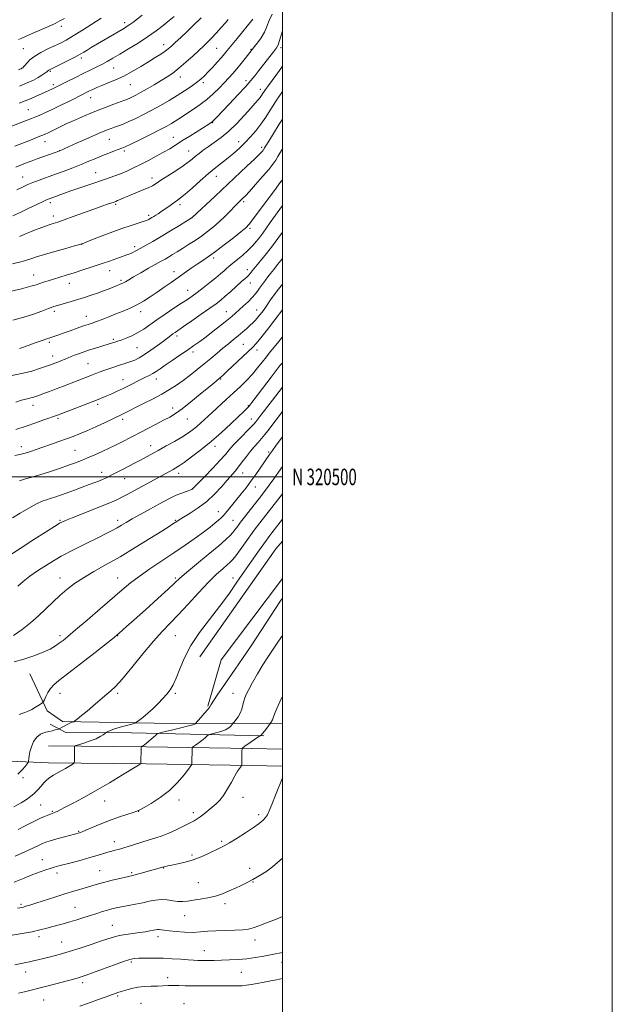
# Model space of a CAD drawing. Extents: x 2157300 to 2160200, y 319800 to 322700.
# Drawn here: x 2159841 to 2160200, y 320180 to 320777 of the extents above; entities that cross this region are included whole.
import ezdxf
from ezdxf.enums import TextEntityAlignment as Align

# ---------------------------------------------------------------- set-up
doc = ezdxf.new("R2010")
doc.units = 0
doc.header["$MEASUREMENT"] = 0
for name, color, linetype, lineweight in [('32000', 7, 'Continuous', 0), ('32001', 7, 'Continuous', 0), ('DTM HARD BREAKLINE', 7, 'Continuous', 0), ('DTM SPOT ELEVATION', 2, 'Continuous', 13), ('INDEX CONTOUR', 41, 'Continuous', 13), ('INTERMEDIATE CONTOUR', 44, 'Continuous', 0)]:
    doc.layers.add(name, color=color, linetype=linetype, lineweight=lineweight)
doc.styles.add('Style-WORKING', font='WORKING.shx')

msp = doc.modelspace()

# ---------------------------------------------------------------- linework, layer by layer
at = {"layer": '32000', "flags": 128}
for points in [[(2157300, 319800), (2160200, 319800), (2160200, 322700), (2157300, 322700), (2157300, 319800)], [(2157500, 320000), (2160000, 320000), (2160000, 322500), (2157500, 322500), (2157500, 320000)], [(2157500, 320500), (2160000, 320500)]]:
    msp.add_lwpolyline(points, dxfattribs=at)
at = {"layer": 'DTM HARD BREAKLINE', "extrusion": (0.1467381651688865, -0.09624505874827073, 0.9844819955435501), "elevation": 287153.4887164939, "flags": 128}
msp.add_lwpolyline([(1452529.748983941, -1604909.852241414), (1452609.772778527, -1604912.41655419), (1452615.841820823, -1604913.22003886)], dxfattribs=at)
at = {"layer": 'DTM HARD BREAKLINE', "extrusion": (0.1490015807039918, -0.09789183200613354, 0.9839795313796903), "elevation": 291517.1758641332, "flags": 128}
msp.add_lwpolyline([(1453747.384420937, -1603020.14186257), (1453775.431908247, -1603011.167289844), (1453836.975331475, -1603015.189020247)], dxfattribs=at)
at = {"layer": 'DTM HARD BREAKLINE', "extrusion": (0.06172518840914346, -0.100875826162192, 0.9929824111291958), "elevation": 102057.3045079173, "flags": 128}
msp.add_lwpolyline([(2009636.300352789, -848008.2282401918), (2009568.904402161, -847964.501854135), (2009535.078446249, -847943.4568712345), (2009529.503284506, -847934.0709417905)], dxfattribs=at)
at = {"layer": 'DTM HARD BREAKLINE', "extrusion": (0.01121712870752683, -0.9134961554073778, 0.4066926973520652), "elevation": -267967.7819857963, "flags": 128}
msp.add_lwpolyline([(2163770.377891087, 120443.2646046327), (2163751.654717782, 120444.8182897751), (2163687.992410477, 120449.4185179973), (2163628.644006665, 120452.6366797355)], dxfattribs=at)
at = {"layer": 'DTM HARD BREAKLINE', "extrusion": (0.0112558038523766, -0.9132386129943797, 0.407269619067932), "elevation": -267791.6405141828, "flags": 128}
msp.add_lwpolyline([(2163783.704529137, 120567.8719167893), (2163764.771464155, 120569.4418544691), (2163701.179235507, 120574.0428910429), (2163641.87088867, 120577.2619585209)], dxfattribs=at)
at = {"layer": 'DTM HARD BREAKLINE'}
for points in [[(2159846.96, 320380.63, 1065.47), (2159857.49, 320358.18, 1063.56), (2159866.67, 320351.64, 1062.37), (2159944.46, 320350.23, 1058.23), (2160000, 320350.541, 1053.341)], [(2159744.3, 320329.74, 1070.94), (2159749.84, 320302.6, 1067.6), (2159754.3, 320297.83, 1066.51), (2159767.84, 320297.27, 1065.96), (2159794.07, 320297.66, 1064.98), (2159795.06, 320310.97, 1066.13), (2159798.24, 320329.21, 1067.4), (2159808.13, 320328.69, 1065.7), (2159834.98, 320327.56, 1063.14), (2159858.13, 320326.57, 1060.78)]]:
    msp.add_polyline3d(points, dxfattribs=at)
at = {"layer": 'DTM SPOT ELEVATION'}
for p in [(2159904.35, 320775.4, 1108.44), (2159865.97, 320773.18, 1111.54), (2159842.9, 320759.71, 1111.05), (2159928.13, 320762.19, 1104.58), (2159960.24, 320759.92, 1101.01), (2159981.01, 320759.31, 1098.11), (2159999.09, 320760.31, 1095.64), (2159878.12, 320753.99, 1107.61), (2159859.25, 320745.97, 1107.82), (2159897.82, 320748.04, 1105.12), (2159938.17, 320742.56, 1101.39), (2159952.06, 320739.1, 1099.64), (2159977.91, 320740.29, 1096.48), (2159861.15, 320737.92, 1106.37), (2159907.79, 320737.85, 1103.14), (2159986.68, 320735.04, 1094.56), (2159883.72, 320730.03, 1103.29), (2159846.08, 320722.76, 1104.95), (2159957.76, 320714.87, 1095.91), (2159856.18, 320703.36, 1101.31), (2159895.11, 320704.8, 1099.13), (2159933.79, 320706.01, 1096.8), (2159973.56, 320703.29, 1092.64), (2159865.02, 320697.86, 1100.01), (2159904.24, 320697.7, 1097.7), (2159943.21, 320697.73, 1094.77), (2159987.43, 320699.78, 1090.35), (2159842.63, 320681.83, 1098.8), (2159886.85, 320684.55, 1096.77), (2159921.02, 320681.33, 1094.52), (2159959.9, 320682.21, 1091.29), (2159999.87, 320678.58, 1085.84), (2159859.29, 320666.36, 1095.62), (2159898.88, 320665.3, 1093.78), (2159937.85, 320665.01, 1091.6), (2159976.54, 320666.9, 1087.71), (2159861.19, 320658.29, 1094.53), (2159918.86, 320658.72, 1092.36), (2159945.25, 320657.3, 1090.01), (2159980.34, 320650.67, 1085.72), (2159878.32, 320641.09, 1091.98), (2159910.44, 320639.71, 1090.41), (2159958.42, 320632.73, 1085.63), (2159978.75, 320625.64, 1082.55), (2159849.16, 320622.5, 1090.76), (2159895.3, 320625.03, 1089.29), (2159934.3, 320624.57, 1086.58), (2159870.75, 320617.49, 1089.33), (2159902.23, 320619.3, 1088.28), (2159980.66, 320617.54, 1081.29), (2159942.53, 320613.25, 1084.75), (2159861.7, 320600.49, 1087.65), (2159881.15, 320597.43, 1086.66), (2159914.15, 320600.12, 1085.46), (2159966.03, 320600.2, 1080.79), (2159984.5, 320601.21, 1078.73), (2159936.1, 320585.5, 1081.61), (2159858.8, 320581.67, 1085.71), (2159897.54, 320583.53, 1084.28), (2159911.88, 320578.37, 1083.04), (2159976.34, 320580.35, 1076.97), (2159860.76, 320573.37, 1084.62), (2159945.75, 320575.69, 1079.59), (2159984.54, 320576.88, 1075.43), (2159882.21, 320568.59, 1082.96), (2159903.31, 320559.05, 1080.73), (2159923.68, 320559.45, 1079.4), (2159962.56, 320559.43, 1075.89), (2159848.87, 320543.51, 1081.41), (2159887.96, 320544.06, 1079.67), (2159979.37, 320543.18, 1072.1), (2159933.53, 320541.73, 1076.55), (2159863.92, 320535.53, 1079.74), (2159903.19, 320534.98, 1077.6), (2159942.32, 320535.11, 1075.14), (2159981.27, 320535.07, 1070.68), (2159841.8, 320518.41, 1078.6), (2159920.15, 320518.92, 1074.64), (2159959.12, 320518.55, 1071.5), (2159874.27, 320516.11, 1076.94), (2159991.7, 320515.1, 1066.23), (2159890.38, 320502.87, 1074.59), (2159937.09, 320502.18, 1071.49), (2159975.92, 320502.31, 1067.27), (2159904.36, 320499.01, 1073.27), (2159945.15, 320492.41, 1070.01), (2159983.7, 320493.96, 1065.28), (2159961.22, 320478.86, 1066.67), (2159865.12, 320473.72, 1072.16), (2159900.12, 320473.72, 1070.48), (2159935.12, 320473.72, 1068.14), (2159970.12, 320473.72, 1064.91), (2159865.12, 320438.72, 1068.68), (2159900.12, 320438.72, 1066.79), (2159935.12, 320438.72, 1064.27), (2159970.12, 320438.72, 1060.63), (2159865.12, 320403.72, 1066.39), (2159900.12, 320403.72, 1063.94), (2159935.12, 320403.72, 1061.08), (2159865.12, 320368.72, 1063.28), (2159900.12, 320368.72, 1061.72), (2159935.12, 320368.72, 1059.74), (2159970.12, 320368.72, 1056.73), (2159842.66, 320317.7, 1061.62), (2159892.27, 320303.57, 1057.26), (2159937.3, 320304.04, 1055.45), (2159976.15, 320305.7, 1053.34), (2159853.54, 320301.13, 1059), (2159860.57, 320297.25, 1058.15), (2159912.87, 320297.18, 1055.97), (2159946.03, 320296.43, 1054.43), (2159985.58, 320295.27, 1052.38), (2159876.6, 320285.03, 1056.12), (2159898.09, 320278.76, 1054.58), (2159963.18, 320279.09, 1052.27), (2159854.44, 320267.9, 1054.76), (2159945.14, 320270.78, 1052.3), (2159927.94, 320262.75, 1051.93), (2159980.21, 320262.63, 1050.53), (2159863.27, 320259.72, 1053.52), (2159889.15, 320261.26, 1052.89), (2159908.6, 320259.92, 1052.2), (2159949.1, 320254.02, 1050.89), (2159982.17, 320254.27, 1049.9), (2159841.54, 320240.89, 1052.26), (2159874.32, 320239.08, 1050.9), (2159965.17, 320241.23, 1049.58), (2159940.85, 320234.03, 1049.26), (2159896.96, 320228, 1048.83), (2159852.44, 320221.21, 1049.56), (2159924.54, 320221.27, 1047.52), (2159866.26, 320217.96, 1048.83), (2159983.44, 320219.26, 1047.46), (2159952.68, 320212.69, 1046.77), (2159908.4, 320205.86, 1045.74), (2159999.74, 320205.63, 1045.23), (2159844.4, 320199.77, 1047.38), (2159930.38, 320196.38, 1044.59), (2159975.02, 320199.47, 1045.03), (2159878.87, 320193.38, 1045.59), (2159900.19, 320185.23, 1043.77), (2159855.21, 320182.8, 1045.09), (2159914.31, 320180.86, 1042.81), (2159940.39, 320180.6, 1042.61)]:
    msp.add_point(p, dxfattribs=at)
at = {"layer": 'INDEX CONTOUR', "flags": 128}
for points, elevation in [([(2159838.413, 320687.8740000001), (2159840.899, 320688.9060000001), (2159845.244, 320690.5910000001), (2159847.665, 320691.518), (2159850.79, 320692.6830000001), (2159854.809, 320694.143), (2159865.12, 320697.834), (2159875.685, 320702.5150000001), (2159882.675, 320705.599), (2159889.022, 320708.3690000001), (2159893.358, 320710.2070000001), (2159896.148, 320711.316), (2159898.319, 320712.106), (2159900.667, 320712.941), (2159903.479, 320714.0110000001), (2159906.915, 320715.459), (2159911.072, 320717.388), (2159915.797, 320719.74), (2159920.8749, 320722.415), (2159926.097, 320725.3100000001), (2159931.271, 320728.3131), (2159936.207, 320731.3100000001), (2159940.729, 320734.1890000001), (2159944.696, 320736.856), (2159947.9771, 320739.2180000001), (2159950.539, 320741.2610000001), (2159952.74, 320743.2690000001), (2159955.037, 320745.606), (2159957.737, 320748.4930000001), (2159960.557, 320751.588), (2159963.067, 320754.4089), (2159964.975, 320756.6281000001), (2159966.554, 320758.539), (2159972.603, 320765.9750000001), (2159982.13, 320777.606)], 1100), ([(2159840.004, 320746.8400000001), (2159840.907, 320747.2150000001), (2159841.604, 320747.5460000001), (2159842.148, 320747.8410000001), (2159842.6119, 320748.1460000001), (2159843.154, 320748.653), (2159843.952, 320749.589), (2159845.193, 320751.1090000001), (2159847.097, 320753.0680000001), (2159849.891, 320755.2490000001), (2159853.657, 320757.4510000001), (2159857.892, 320759.5470000001), (2159861.95, 320761.4280000001), (2159865.427, 320763.0860000001), (2159868.9, 320764.9240000001), (2159873.193, 320767.4500000001), (2159878.795, 320770.9480000001), (2159890.241, 320778.2639000001)], 1110), ([(2159832.951, 320611.9820000001), (2159841.87, 320614.1190000001), (2159847.537, 320615.5830000001), (2159850.722, 320616.5330000001), (2159852.886, 320617.2790000001), (2159855.246, 320618.0790000001), (2159858.034, 320618.9820000001), (2159861.238, 320619.9880000001), (2159868.979, 320622.3640000001), (2159873.685, 320623.822), (2159878.993, 320625.4980000001), (2159884.603, 320627.3080000001), (2159890.139, 320629.1450000001), (2159895.248, 320630.8990000001), (2159899.68, 320632.464), (2159905.72, 320634.6440000001), (2159907.485, 320635.3200000001), (2159908.888, 320635.925), (2159910.296, 320636.6200000001), (2159912.014, 320637.5420000001), (2159917.497, 320640.5700000001), (2159921.55, 320642.86), (2159926.489, 320645.74), (2159932.138, 320649.1410000001), (2159937.6331, 320652.5100000001), (2159945.332, 320657.2870000001), (2159959.165, 320670.3310000001), (2159978.414, 320688.3840000001), (2159983.039, 320692.7520000001), (2159985.904, 320695.5220000001), (2159987.386, 320697.0310000001), (2159988.067, 320697.7980000001), (2159988.448, 320698.2700000001), (2159988.696, 320698.6240000001), (2159989.208, 320699.4950000001), (2159989.999, 320700.8121000001), (2159991.713, 320703.6090000001), (2159994.592, 320708.2610000001), (2159998.0751, 320713.8570000001), (2159999.9999, 320716.9270000001)], 1090), ([(2159838.4331, 320528.7860000001), (2159844.664, 320530.8300000001), (2159850.459, 320532.811), (2159855.439, 320534.566), (2159863.663, 320537.5260000001), (2159879.359, 320543.4920000001), (2159884.611, 320545.501), (2159888.379, 320546.969), (2159891.107, 320548.077), (2159893.603, 320549.1440000001), (2159896.513, 320550.4270000001), (2159899.832, 320551.937), (2159903.393, 320553.6240000001), (2159907.027, 320555.4210000001), (2159913.83, 320558.8470000001), (2159916.698, 320560.2480000001), (2159919.2, 320561.486), (2159921.414, 320562.6780000001), (2159923.483, 320563.963), (2159925.832, 320565.5640000001), (2159928.956, 320567.7230000001), (2159933.147, 320570.5680000001), (2159937.894, 320573.7700000001), (2159942.483, 320576.8850000001), (2159946.407, 320579.6080000001), (2159949.994, 320582.186), (2159953.778, 320585.0060000001), (2159958.101, 320588.307), (2159962.522, 320591.7470000001), (2159966.407, 320594.839), (2159969.32, 320597.246), (2159971.622, 320599.2520000001), (2159973.868, 320601.2930000001), (2159976.46, 320603.682), (2159979.165, 320606.2541000001), (2159981.591, 320608.719), (2159983.452, 320610.8570000001), (2159984.875, 320612.7160000001), (2159986.095, 320614.41), (2159987.306, 320616.0470000001), (2159989.858, 320619.42), (2159991.242, 320621.2870000001), (2159992.823, 320623.3970000001), (2159994.737, 320625.8570000001), (2159997.097, 320628.7870000001), (2159999.9999, 320632.4570000001)], 1080), ([(2159839.629, 320433.7660000001), (2159842.852, 320436.5870000001), (2159846.863, 320439.7280000001), (2159852.172, 320443.4380000001), (2159858.645, 320447.5640000001), (2159865.991, 320451.8480000001), (2159873.833, 320456.035), (2159881.457, 320459.8750000001), (2159888.064, 320463.1180000001), (2159893.078, 320465.6030000001), (2159896.802, 320467.5150000001), (2159899.761, 320469.1290000001), (2159902.465, 320470.702), (2159905.362, 320472.4290000001), (2159908.881, 320474.4890000001), (2159913.297, 320476.9890000001), (2159918.252, 320479.736), (2159923.23, 320482.4670000001), (2159927.81, 320484.9510000001), (2159931.938, 320487.1050000001), (2159935.653, 320488.8810000001), (2159938.954, 320490.2440000001), (2159941.681, 320491.2221000001), (2159945.192, 320492.3720000001), (2159952.741, 320500.133), (2159957.78, 320505.366), (2159962.328, 320510.1960000001), (2159965.437, 320513.6740000001), (2159967.737, 320516.3570000001), (2159970.252, 320519.1800000001), (2159973.687, 320522.7860000001), (2159980.699, 320529.942), (2159982.726, 320532.077), (2159983.843, 320533.3580000001), (2159984.587, 320534.311), (2159987.6159, 320538.3020000001), (2159989.099, 320540.2770000001), (2159991.101, 320542.9180000001), (2159993.913, 320546.572), (2159999.9999, 320554.3540000001)], 1070), ([(2159837.285, 320299.8640000001), (2159841.62, 320302.333), (2159844.902, 320304.371), (2159847.389, 320306.175), (2159849.5241, 320308.067), (2159851.6469, 320310.258), (2159853.683, 320312.5171000001), (2159855.453, 320314.5030000001), (2159856.858, 320315.974), (2159858.12, 320317.0800000001), (2159859.538, 320318.0650000001), (2159861.345, 320319.1390000001), (2159865.917, 320321.697), (2159868.435, 320323.1570000001), (2159872.506, 320325.5920000001), (2159873.465, 320326.219), (2159873.821, 320326.763), (2159873.88, 320327.6900000001), (2159873.972, 320336.3561000001), (2159874.069, 320336.708), (2159874.712, 320337.0270000001), (2159876.456, 320337.5850000001), (2159879.601, 320338.5740000001), (2159883.445, 320339.86), (2159887.037, 320341.2290000001), (2159889.623, 320342.4880000001), (2159891.257, 320343.5310000001), (2159892.192, 320344.2770000001), (2159892.684, 320344.6900000001), (2159893.005, 320344.9220000001), (2159893.43, 320345.17), (2159894.237, 320345.6020000001), (2159895.724, 320346.2560000001), (2159898.191, 320347.138), (2159901.724, 320348.2150000001), (2159905.558, 320349.2970000001), (2159908.713, 320350.1580000001), (2159910.5309, 320350.687), (2159911.642, 320351.241), (2159912.997, 320352.295), (2159915.31, 320354.1931), (2159918.339, 320356.7530000001), (2159921.6031, 320359.664), (2159924.689, 320362.6471000001), (2159927.464, 320365.5700000001), (2159929.865, 320368.3331), (2159931.877, 320370.963), (2159933.693, 320373.9820000001), (2159935.556, 320378.0380000001), (2159937.736, 320383.5910000001), (2159940.608, 320390.3550000001), (2159944.575, 320397.8540000001), (2159949.848, 320405.6630000001), (2159955.887, 320413.5580000001), (2159961.963, 320421.366), (2159967.491, 320428.9240000001), (2159972.476, 320436.1200000001), (2159977.064, 320442.8570000001), (2159981.336, 320449.0020000001), (2159985.084, 320454.285), (2159991.336, 320463.0480000001), (2159992.386, 320464.4980000001), (2159993.576, 320466.0780000001), (2159999.9999, 320474.388)], 1060), ([(2159836.124, 320222.0330000001), (2159842.339, 320223.1050000001), (2159848.2819, 320224.2220000001), (2159852.959, 320225.2470000001), (2159856.659, 320226.192), (2159859.996, 320227.1040000001), (2159867.206, 320229.035), (2159871.175, 320230.155), (2159875.354, 320231.4219000001), (2159879.589, 320232.7660000001), (2159883.696, 320234.089), (2159887.514, 320235.307), (2159890.9671, 320236.3810000001), (2159894, 320237.2810000001), (2159896.651, 320238.001), (2159899.312, 320238.6300000001), (2159902.468, 320239.2770000001), (2159910.883, 320240.8770000001), (2159915.3039, 320241.7810000001), (2159919.315, 320242.675), (2159922.993, 320243.3800000001), (2159926.529, 320243.6881), (2159930.06, 320243.481), (2159933.495, 320243.0090000001), (2159936.689, 320242.61), (2159939.5899, 320242.5520000001), (2159942.533, 320242.811), (2159945.945, 320243.29), (2159950.114, 320243.9209000001), (2159954.748, 320244.7500000001), (2159959.414, 320245.8530000001), (2159963.762, 320247.2690000001), (2159967.776, 320248.9010000001), (2159971.526, 320250.615), (2159975.09, 320252.316), (2159978.591, 320254.0540000001), (2159982.161, 320255.9190000001), (2159985.912, 320258.0150000001), (2159989.868, 320260.5150000001), (2159994.036, 320263.606), (2159998.38, 320267.3640000001), (2159999.9999, 320268.8780000001)], 1050)]:
    msp.add_lwpolyline(points, dxfattribs=dict(at, elevation=elevation))
at = {"layer": 'INTERMEDIATE CONTOUR', "flags": 128}
for points, elevation in [([(2159834.297, 320712.2029), (2159845.315, 320716.3780000001), (2159847.836, 320717.3520000001), (2159849.8721, 320718.16), (2159852.486, 320719.2170000001), (2159855.97, 320720.7051000001), (2159860.42, 320722.746), (2159865.766, 320725.356), (2159871.25, 320728.1190000001), (2159879.197, 320732.1660000001), (2159881.381, 320733.258), (2159883.151, 320734.1230000001), (2159885.0831, 320735.0440000001), (2159887.462, 320736.116), (2159890.5039, 320737.3860000001), (2159894.35, 320738.9089), (2159898.861, 320740.7760000001), (2159903.828, 320743.0851000001), (2159909.0211, 320745.8620000001), (2159914.139, 320748.8550000001), (2159918.861, 320751.7399), (2159922.917, 320754.2540000001), (2159926.249, 320756.3690000001), (2159928.851, 320758.115), (2159930.822, 320759.5969000001), (2159932.686, 320761.2050000001), (2159935.07, 320763.4060000001), (2159938.379, 320766.481), (2159942.128, 320769.9919000001), (2159945.607, 320773.317), (2159950.747, 320778.3910000001)], 1104), ([(2159837.802, 320700.626), (2159847.231, 320704.262), (2159853.057, 320706.5580000001), (2159854.8111, 320707.262), (2159856.261, 320707.8850000001), (2159857.912, 320708.664), (2159862.926, 320711.1561000001), (2159866.055, 320712.6780000001), (2159869.391, 320714.236), (2159872.861, 320715.8090000001), (2159876.415, 320717.3950000001), (2159880.046, 320719.001), (2159883.9239, 320720.6680000001), (2159888.26, 320722.4430000001), (2159893.108, 320724.327), (2159897.883, 320726.1200000001), (2159904.46, 320728.5320000001), (2159906.132, 320729.1610000001), (2159907.472, 320729.7210000001), (2159909.039, 320730.4540000001), (2159911.153, 320731.5410000001), (2159914.081, 320733.1420000001), (2159917.943, 320735.3360000001), (2159922.284, 320737.8570000001), (2159926.506, 320740.3520000001), (2159930.192, 320742.6031000001), (2159933.637, 320744.9310000001), (2159937.319, 320747.7870000001), (2159941.53, 320751.4340000001), (2159945.826, 320755.3640000001), (2159952.371, 320761.5070000001), (2159954.625, 320763.692), (2159956.975, 320766.1040000001), (2159959.852, 320769.192), (2159962.881, 320772.5190000001), (2159965.483, 320775.4220000001), (2159967.226, 320777.4010000001)], 1102), ([(2159839.077, 320674.0250000001), (2159842.833, 320675.9790000001), (2159845.6611, 320677.2990000001), (2159848.625, 320678.486), (2159852.551, 320679.9380000001), (2159862.495, 320683.5480000001), (2159867.7921, 320685.5210000001), (2159873.001, 320687.5190000001), (2159877.967, 320689.4920000001), (2159882.575, 320691.3950000001), (2159886.865, 320693.1960000001), (2159890.918, 320694.8680000001), (2159894.752, 320696.3750000001), (2159898.145, 320697.653), (2159902.719, 320699.3350000001), (2159904.7779, 320700.2151), (2159908.156, 320701.8140000001), (2159913.569, 320704.4650000001), (2159919.955, 320707.6420000001), (2159925.808, 320710.6040000001), (2159929.987, 320712.7940000001), (2159932.8251, 320714.3800000001), (2159935.02, 320715.7151), (2159937.192, 320717.1099), (2159946.169, 320723.0261000001), (2159950.148, 320725.7920000001), (2159954.208, 320728.9160000001), (2159958.07, 320732.317), (2159961.609, 320735.7750000001), (2159964.742, 320739.0320000001), (2159967.441, 320741.9259), (2159969.9, 320744.6620000001), (2159972.367, 320747.5420000001), (2159974.9829, 320750.7250000001), (2159977.459, 320753.8100000001), (2159983.079, 320760.964), (2159984.891, 320763.3130000001), (2159987.058, 320766.3570000001), (2159989.09, 320769.719), (2159990.655, 320773.1239000001), (2159992.046, 320776.713), (2159993.713, 320780.7280000001)], 1098), ([(2159840.119, 320765.2390000001), (2159842.148, 320766.0970000001), (2159846.464, 320768.034), (2159849.63, 320769.442), (2159858.269, 320773.2340000001), (2159862.244, 320775.04), (2159865.1739, 320776.5030000001), (2159867.826, 320778.0680000001)], 1112), ([(2159840.407, 320726.572), (2159847.621, 320729.4570000001), (2159852.515, 320731.6280000001), (2159855.763, 320733.1760000001), (2159857.975, 320734.2100000001), (2159860.705, 320735.4190000001), (2159861.869, 320735.9670000001), (2159869.93, 320739.9710000001), (2159874.559, 320742.2560000001), (2159879.258, 320744.5590000001), (2159883.464, 320746.6070000001), (2159887.176, 320748.4330000001), (2159890.531, 320750.1540000001), (2159893.728, 320751.9031000001), (2159897.191, 320753.9020000001), (2159901.407, 320756.393), (2159906.671, 320759.5290000001), (2159912.515, 320763.1050000001), (2159918.285, 320766.8249000001), (2159923.429, 320770.425), (2159927.825, 320773.7610000001), (2159931.4519, 320776.7170000001), (2159934.4179, 320779.2800000001)], 1106), ([(2159840.615, 320736.9240000001), (2159845.36, 320738.898), (2159849.0261, 320740.6350000001), (2159851.887, 320742.1850000001), (2159854.168, 320743.5760000001), (2159855.915, 320744.7540000001), (2159857.126, 320745.6460000001), (2159857.834, 320746.2100000001), (2159858.215, 320746.5331000001), (2159858.477, 320746.736), (2159858.8909, 320746.969), (2159866.066, 320750.5150000001), (2159870.558, 320752.7660000001), (2159874.631, 320754.8540000001), (2159877.49, 320756.3950000001), (2159879.566, 320757.6010000001), (2159881.597, 320758.8290000001), (2159884.18, 320760.3700000001), (2159904.225, 320772.2200000001), (2159905.933, 320773.2830000001), (2159907.473, 320774.3330000001), (2159909.2699, 320775.6591), (2159915, 320779.996)], 1108), ([(2159836.654, 320658.2550000001), (2159841.362, 320660.616), (2159846.329, 320663.0460000001), (2159851.0821, 320665.2910000001), (2159854.941, 320667.0630000001), (2159857.467, 320668.1770000001), (2159859.1721, 320668.8700000001), (2159862.965, 320670.2990000001), (2159865.615, 320671.284), (2159868.567, 320672.349), (2159871.672, 320673.4210000001), (2159882.115, 320676.9249000001), (2159893.935, 320680.952), (2159897.893, 320682.3580000001), (2159901.803, 320683.856), (2159905.677, 320685.496), (2159909.679, 320687.3430000001), (2159914.0109, 320689.4660000001), (2159918.765, 320691.8840000001), (2159923.582, 320694.4210000001), (2159927.992, 320696.8501), (2159931.709, 320699.0370000001), (2159935.199, 320701.2170000001), (2159939.109, 320703.719), (2159943.827, 320706.7170000001), (2159955.337, 320713.9980000001), (2159956.815, 320714.9970000001), (2159957.795, 320715.7790000001), (2159958.878, 320716.7970000001), (2159960.624, 320718.5760000001), (2159963.582, 320721.6610000001), (2159968.019, 320726.317), (2159973.078, 320731.682), (2159977.622, 320736.6130000001), (2159980.842, 320740.3040000001), (2159983.247, 320743.2910000001), (2159985.68, 320746.447), (2159988.723, 320750.356), (2159994.651, 320757.883), (2159996.361, 320760.1290000001), (2159997.4111, 320762.018), (2159998.343, 320764.7120000001), (2159999.9999, 320770.441)], 1096), ([(2159840.68, 320645.8419000001), (2159842, 320646.4450000001), (2159843.513, 320647.099), (2159845.238, 320647.8040000001), (2159847.272, 320648.6020000001), (2159849.732, 320649.5470000001), (2159852.653, 320650.6570000001), (2159855.739, 320651.8060000001), (2159858.6099, 320652.8330000001), (2159861.096, 320653.6620000001), (2159863.847, 320654.5630000001), (2159867.721, 320655.8940000001), (2159873.242, 320657.876), (2159885.674, 320662.4010000001), (2159890.522, 320664.133), (2159894.081, 320665.376), (2159897.978, 320666.714), (2159898.982, 320667.0910000001), (2159900.03, 320667.5430000001), (2159901.58, 320668.2440000001), (2159903.832, 320669.241), (2159906.922, 320670.545), (2159914.973, 320673.8020000001), (2159918.58, 320675.339), (2159921.192, 320676.6251000001), (2159923.483, 320677.9930000001), (2159926.413, 320679.8940000001), (2159930.611, 320682.6030000001), (2159935.396, 320685.7120000001), (2159939.759, 320688.6410000001), (2159942.95, 320690.9550000001), (2159945.271, 320692.795), (2159947.284, 320694.4510000001), (2159949.476, 320696.175), (2159952.042, 320698.0750000001), (2159955.103, 320700.2270000001), (2159958.743, 320702.7300000001), (2159962.905, 320705.795), (2159967.498, 320709.6570000001), (2159972.354, 320714.376), (2159976.994, 320719.2990000001), (2159980.864, 320723.5960000001), (2159983.56, 320726.6460000001), (2159985.296, 320728.6690000001), (2159986.4379, 320730.0910000001), (2159987.296, 320731.2670000001), (2159987.955, 320732.2500000001), (2159988.876, 320733.6840000001), (2159989.709, 320734.8680000001), (2159991.486, 320737.3260000001), (2159998.163, 320746.5270000001), (2159999.9999, 320749.0930000001)], 1094), ([(2159836.445, 320629.155), (2159842.295, 320630.6960000001), (2159846.88, 320632.0480000001), (2159851.03, 320633.3740000001), (2159855.885, 320634.8960000001), (2159862.1409, 320636.7320000001), (2159868.712, 320638.594), (2159874.068, 320640.088), (2159877.247, 320640.996), (2159879.5629, 320641.78), (2159882.894, 320643.0739000001), (2159888.561, 320645.2990000001), (2159895.637, 320648.0270000001), (2159902.633, 320650.6170000001), (2159908.335, 320652.5680000001), (2159912.628, 320653.9240000001), (2159915.672, 320654.8700000001), (2159917.664, 320655.5740000001), (2159918.9501, 320656.1460000001), (2159919.916, 320656.6810000001), (2159920.888, 320657.263), (2159921.972, 320657.9330000001), (2159923.215, 320658.7170000001), (2159924.663, 320659.6460000001), (2159926.351, 320660.758), (2159928.311, 320662.0910000001), (2159930.524, 320663.6420000001), (2159936.399, 320667.785), (2159938.243, 320669.1940000001), (2159941.024, 320671.5290000001), (2159945.21, 320675.2080000001), (2159950.233, 320679.6421000001), (2159955.265, 320683.99), (2159959.659, 320687.6120000001), (2159967.045, 320693.4790000001), (2159970.519, 320696.3690000001), (2159973.952, 320699.4240000001), (2159977.328, 320702.6890000001), (2159980.63, 320706.2000000001), (2159983.843, 320709.974), (2159986.949, 320714.018), (2159989.905, 320718.2660000001), (2159992.561, 320722.344), (2159994.743, 320725.8020000001), (2159996.3859, 320728.383), (2159997.859, 320730.5960000001), (2159999.9999, 320733.6410000001)], 1092), ([(2159836.684, 320594.9700000001), (2159843.237, 320596.7870000001), (2159849.186, 320598.7260000001), (2159854.247, 320600.572), (2159858.151, 320602.0750000001), (2159860.81, 320603.072), (2159862.854, 320603.762), (2159865.093, 320604.432), (2159871.875, 320606.383), (2159875.945, 320607.5860000001), (2159880.064, 320608.8550000001), (2159884.108, 320610.1660000001), (2159887.993, 320611.4980000001), (2159891.626, 320612.8230000001), (2159894.8969, 320614.0710000001), (2159899.924, 320616.0440000001), (2159901.735, 320616.8010000001), (2159903.292, 320617.545), (2159904.829, 320618.409), (2159906.825, 320619.6070000001), (2159909.819, 320621.3750000001), (2159914.097, 320623.8190000001), (2159918.922, 320626.5320000001), (2159926.522, 320630.7660000001), (2159928.905, 320632.1070000001), (2159931.052, 320633.3570000001), (2159933.469, 320634.8150000001), (2159936.282, 320636.55), (2159939.522, 320638.577), (2159943.178, 320640.8920000001), (2159947.064, 320643.42), (2159950.95, 320646.0690000001), (2159954.661, 320648.7810000001), (2159958.237, 320651.637), (2159961.775, 320654.7480000001), (2159965.299, 320658.1340000001), (2159968.553, 320661.4310000001), (2159971.21, 320664.182), (2159973.05, 320666.0590000001), (2159974.272, 320667.2640000001), (2159976.122, 320669.0250000001), (2159977.561, 320670.5040000001), (2159980.008, 320673.153), (2159983.72, 320677.285), (2159987.952, 320682.0860000001), (2159991.71, 320686.469), (2159994.2629, 320689.6420000001), (2159995.934, 320692.0150000001), (2159997.309, 320694.3), (2159999.9999, 320699.0650000001)], 1088), ([(2159840.537, 320577.8360000001), (2159841.751, 320578.2470000001), (2159845.929, 320579.7690000001), (2159849.5749, 320581.0710000001), (2159853.772, 320582.545), (2159857.751, 320583.9190000001), (2159863.899, 320585.9820000001), (2159867.177, 320587.115), (2159871.252, 320588.5760000001), (2159875.597, 320590.1510000001), (2159879.446, 320591.5331000001), (2159882.287, 320592.518), (2159884.63, 320593.317), (2159887.237, 320594.2490000001), (2159890.68, 320595.55), (2159894.771, 320597.1340000001), (2159899.127, 320598.834), (2159903.4341, 320600.535), (2159907.644, 320602.322), (2159911.772, 320604.3310000001), (2159915.845, 320606.664), (2159919.9139, 320609.2700000001), (2159924.0391, 320612.0680000001), (2159928.259, 320614.9770000001), (2159932.521, 320617.9390000001), (2159944.792, 320626.528), (2159948.387, 320628.9990000001), (2159951.6741, 320631.2080000001), (2159955.139, 320633.5790000001), (2159959.3839, 320636.6460000001), (2159964.72, 320640.6940000001), (2159970.275, 320645.0250000001), (2159974.885, 320648.6950000001), (2159977.798, 320651.1470000001), (2159979.909, 320653.3720000001), (2159982.5241, 320656.7500000001), (2159986.532, 320662.1460000001), (2159995.122, 320673.768), (2159997.574, 320677.035), (2159999.359, 320679.3360000001), (2159999.803, 320679.9550000001), (2159999.9999, 320680.2610000001)], 1086), ([(2159830.406, 320560.197), (2159842.857, 320562.8290000001), (2159848.156, 320564.2250000001), (2159852.786, 320565.665), (2159856.39, 320566.8910000001), (2159858.779, 320567.724), (2159860.428, 320568.3180000001), (2159861.98, 320568.9060000001), (2159863.922, 320569.665), (2159866.116, 320570.5370000001), (2159868.267, 320571.4060000001), (2159872.006, 320572.9390000001), (2159874.018, 320573.7380000001), (2159876.4281, 320574.653), (2159879.273, 320575.6760000001), (2159882.549, 320576.7810000001), (2159886.173, 320577.9280000001), (2159895.09, 320580.6510000001), (2159898.934, 320581.8550000001), (2159900.3, 320582.2980000001), (2159902.315, 320583.0090000001), (2159905.22, 320584.1180000001), (2159908.723, 320585.6230000001), (2159912.396, 320587.4890000001), (2159915.9519, 320589.697), (2159919.664, 320592.289), (2159923.945, 320595.3210000001), (2159929.006, 320598.763), (2159934.256, 320602.2439000001), (2159938.905, 320605.307), (2159942.42, 320607.66), (2159945.304, 320609.682), (2159948.317, 320611.9180000001), (2159951.993, 320614.746), (2159955.959, 320617.8680000001), (2159959.6141, 320620.817), (2159962.486, 320623.2210000001), (2159964.625, 320625.077), (2159966.209, 320626.4750000001), (2159967.457, 320627.5510000001), (2159968.746, 320628.611), (2159972.984, 320631.991), (2159975.957, 320634.464), (2159979.016, 320637.2280000001), (2159981.8281, 320640.0910000001), (2159984.297, 320642.8970000001), (2159986.3871, 320645.4939000001), (2159988.16, 320647.8720000001), (2159992.693, 320654.278), (2159999.9999, 320664.5050000001)], 1084), ([(2159838.428, 320545.3680000001), (2159841.935, 320546.518), (2159844.407, 320547.219), (2159846.153, 320547.6220000001), (2159847.5, 320547.9110000001), (2159848.774, 320548.2520000001), (2159850.295, 320548.7461), (2159852.381, 320549.4760000001), (2159855.266, 320550.5020000001), (2159858.848, 320551.8), (2159862.94, 320553.3250000001), (2159867.322, 320555.0090000001), (2159883.934, 320561.491), (2159888.952, 320563.4820000001), (2159891.718, 320564.5290000001), (2159894.717, 320565.5960000001), (2159897.787, 320566.6290000001), (2159900.716, 320567.5640000001), (2159905.766, 320569.1120000001), (2159908.097, 320569.91), (2159910.497, 320570.8850000001), (2159913.191, 320572.236), (2159916.42, 320574.1810000001), (2159920.285, 320576.811), (2159924.303, 320579.7160000001), (2159927.851, 320582.361), (2159932.288, 320585.7230000001), (2159933.65, 320586.7380000001), (2159934.934, 320587.6460000001), (2159940.0531, 320591.159), (2159945.047, 320594.6140000001), (2159950.826, 320598.6410000001), (2159956.071, 320602.338), (2159959.832, 320605.0680000001), (2159962.641, 320607.2550000001), (2159965.397, 320609.5900000001), (2159968.738, 320612.5430000001), (2159975.3, 320618.4230000001), (2159977.365, 320620.2520000001), (2159978.661, 320621.4190000001), (2159979.567, 320622.3300000001), (2159980.463, 320623.388), (2159981.732, 320624.9780000001), (2159983.756, 320627.4830000001), (2159986.765, 320631.1310000001), (2159990.366, 320635.5420000001), (2159994.013, 320640.182), (2159997.286, 320644.6300000001), (2159999.9999, 320648.512)], 1082), ([(2159837.769, 320513.0020000001), (2159840.833, 320513.6880000001), (2159843.9879, 320514.486), (2159847.21, 320515.4439000001), (2159850.707, 320516.6031000001), (2159854.745, 320518.0040000001), (2159859.4531, 320519.6510000001), (2159864.417, 320521.3990000001), (2159869.088, 320523.0650000001), (2159873.126, 320524.55), (2159877.0251, 320526.0910000001), (2159881.49, 320528.008), (2159886.928, 320530.4770000001), (2159892.556, 320533.0989000001), (2159902.188, 320537.615), (2159903.4689, 320538.2290000001), (2159915.409, 320544.2340000001), (2159921.203, 320547.197), (2159926.863, 320550.2211000001), (2159931.658, 320553.0060000001), (2159935.821, 320555.692), (2159939.821, 320558.5270000001), (2159944.02, 320561.691), (2159948.34, 320565.0860000001), (2159952.595, 320568.5430000001), (2159956.629, 320571.9110000001), (2159960.417, 320575.11), (2159963.965, 320578.0790000001), (2159967.282, 320580.7810000001), (2159970.382, 320583.2750000001), (2159973.278, 320585.6470000001), (2159975.969, 320587.9490000001), (2159978.381, 320590.094), (2159980.422, 320591.9600000001), (2159982.049, 320593.4880000001), (2159983.414, 320594.8540000001), (2159984.72, 320596.295), (2159986.128, 320598.0000000001), (2159987.651, 320599.9790000001), (2159989.265, 320602.1940000001), (2159992.877, 320607.3489000001), (2159995.117, 320610.4489000001), (2159997.733, 320613.9220000001), (2159999.9999, 320616.8640000001)], 1078), ([(2159840.619, 320497.5480000001), (2159844.207, 320498.7790000001), (2159848.201, 320499.8950000001), (2159852.987, 320501.2480000001), (2159858.745, 320503.0700000001), (2159864.808, 320505.1220000001), (2159870.302, 320507.0460000001), (2159874.622, 320508.5970000001), (2159878.252, 320509.974), (2159881.9509, 320511.49), (2159886.251, 320513.36), (2159890.788, 320515.4070000001), (2159894.977, 320517.3580000001), (2159898.388, 320519.012), (2159901.23, 320520.4499000001), (2159909.879, 320524.9770000001), (2159913.788, 320527.008), (2159923.4609, 320531.9930000001), (2159928.004, 320534.349), (2159931.692, 320536.3320000001), (2159935.135, 320538.4480000001), (2159939.206, 320541.3720000001), (2159944.444, 320545.4980000001), (2159950.073, 320550.099), (2159958.342, 320556.9270000001), (2159961.6541, 320559.616), (2159962.671, 320560.4670000001), (2159964.086, 320561.7390000001), (2159966.57, 320564.0530000001), (2159979.086, 320575.8831000001), (2159981.886, 320578.583), (2159984.145, 320581.0020000001), (2159986.932, 320584.3790000001), (2159990.948, 320589.4931000001), (2159995.416, 320595.2770000001), (2159999.9999, 320601.273)], 1076), ([(2159836.487, 320475.2870000001), (2159841.051, 320478.035), (2159846.25, 320481.0820000001), (2159850.965, 320483.6830000001), (2159854.384, 320485.2960000001), (2159856.923, 320486.208), (2159859.3059, 320486.9110000001), (2159862.137, 320487.8100000001), (2159865.546, 320488.9790000001), (2159869.545, 320490.405), (2159874.062, 320492.0470000001), (2159878.68, 320493.746), (2159882.901, 320495.3150000001), (2159886.342, 320496.6130000001), (2159889.086, 320497.682), (2159891.331, 320498.6130000001), (2159893.279, 320499.4930000001), (2159895.128, 320500.3950000001), (2159897.076, 320501.3900000001), (2159904.342, 320505.1770000001), (2159910.019, 320508.175), (2159913.142, 320509.8450000001), (2159924.638, 320516.0870000001), (2159929.537, 320518.763), (2159934.523, 320521.5360000001), (2159938.987, 320524.1240000001), (2159942.4919, 320526.3360000001), (2159945.306, 320528.3520000001), (2159947.871, 320530.4430000001), (2159950.5819, 320532.8460000001), (2159957.23, 320538.9660000001), (2159965.905, 320546.8561000001), (2159970.384, 320550.9750000001), (2159974.551, 320554.9160000001), (2159978.359, 320558.7030000001), (2159981.821, 320562.415), (2159984.952, 320566.0930000001), (2159987.778, 320569.6310000001), (2159990.327, 320572.8810000001), (2159992.671, 320575.7970000001), (2159995.061, 320578.7260000001), (2159997.793, 320582.1120000001), (2159999.9999, 320584.9181000001)], 1074), ([(2159833.003, 320451.3290000001), (2159840.952, 320456.682), (2159849.225, 320462.0160000001), (2159863.368, 320470.9500000001), (2159864.911, 320471.8820000001), (2159866.322, 320472.6360000001), (2159868.556, 320473.6280000001), (2159872.575, 320475.2490000001), (2159886.222, 320480.5790000001), (2159892.826, 320483.2030000001), (2159897.417, 320485.1290000001), (2159900.502, 320486.562), (2159903.0351, 320487.8740000001), (2159905.829, 320489.3800000001), (2159933.82, 320504.6019000001), (2159935.445, 320505.5100000001), (2159937.41, 320506.74), (2159940.407, 320508.807), (2159944.919, 320512.088), (2159950.587, 320516.4260000001), (2159956.844, 320521.5261000001), (2159963.119, 320527.0250000001), (2159968.828, 320532.2910000001), (2159973.383, 320536.6220000001), (2159976.37, 320539.5060000001), (2159978.076, 320541.1810000001), (2159979.645, 320542.8), (2159981.507, 320545.231), (2159987.925, 320553.7150000001), (2159993.133, 320560.528), (2159998.714, 320567.6781000001), (2159999.9999, 320569.2720000001)], 1072), ([(2159837.078, 320403.9109000001), (2159842.234, 320407.393), (2159847.315, 320411.5070000001), (2159852.171, 320415.8520000001), (2159856.698, 320420.0920000001), (2159860.981, 320424.153), (2159865.155, 320428.0220000001), (2159869.388, 320431.708), (2159874.001, 320435.2980000001), (2159879.348, 320438.9010000001), (2159885.722, 320442.6510000001), (2159893.154, 320446.7941000001), (2159901.614, 320451.6000000001), (2159910.848, 320457.1360000001), (2159919.719, 320462.6460000001), (2159926.867, 320467.1691000001), (2159931.323, 320470.0090000001), (2159933.682, 320471.528), (2159935.983, 320473.0600000001), (2159937.497, 320474.03), (2159940.061, 320475.5909000001), (2159944.045, 320478.001), (2159948.96, 320481.2230000001), (2159954.102, 320485.1510000001), (2159958.861, 320489.5980000001), (2159963.02, 320494.0740000001), (2159966.455, 320498.0100000001), (2159971.328, 320503.5190000001), (2159973.427, 320506.0640000001), (2159975.714, 320509.083), (2159978.147, 320512.3630000001), (2159980.6, 320515.5320000001), (2159982.97, 320518.3109), (2159985.234, 320520.807), (2159987.393, 320523.219), (2159989.425, 320525.6720000001), (2159991.222, 320527.9800000001), (2159996.187, 320534.5920000001), (2159999.9999, 320539.7000000001)], 1068), ([(2159837.335, 320387.8400000001), (2159843.182, 320389.5140000001), (2159849.405, 320391.5429000001), (2159855.015, 320393.66), (2159859.262, 320395.6450000001), (2159862.36, 320397.4710000001), (2159864.766, 320399.1630000001), (2159867.019, 320400.8730000001), (2159869.999, 320403.2830000001), (2159874.668, 320407.2050000001), (2159881.565, 320413.089), (2159889.546, 320419.9440000001), (2159902.947, 320431.5190000001), (2159907.966, 320435.6830000001), (2159913.268, 320439.7110000001), (2159919.714, 320444.214), (2159926.934, 320449.0710000001), (2159934.251, 320453.9730000001), (2159941.069, 320458.6390000001), (2159947.11, 320462.888), (2159952.177, 320466.5650000001), (2159956.135, 320469.5560000001), (2159959.094, 320471.9060000001), (2159961.228, 320473.6980000001), (2159962.7489, 320475.0710000001), (2159964.021, 320476.3780000001), (2159965.449, 320478.0260000001), (2159967.348, 320480.3240000001), (2159975.067, 320489.8450000001), (2159977.953, 320493.4830000001), (2159980.893, 320497.3410000001), (2159983.812, 320501.371), (2159986.523, 320505.2560000001), (2159992.15, 320513.5140000001), (2159993.967, 320516.0780000001), (2159996.305, 320519.2920000001), (2159999.9999, 320524.3090000001)], 1066), ([(2159840.388, 320355.9240000001), (2159842.0631, 320356.4550000001), (2159843.939, 320357.099), (2159845.987, 320357.9440000001), (2159848.16, 320359.0160000001), (2159850.373, 320360.2930000001), (2159852.38, 320361.562), (2159853.893, 320362.566), (2159854.743, 320363.1760000001), (2159855.223, 320363.7810000001), (2159855.745, 320364.8990000001), (2159856.639, 320366.8730000001), (2159857.906, 320369.3470000001), (2159859.464, 320371.7860000001), (2159861.407, 320373.9201), (2159864.533, 320376.5170000001), (2159869.815, 320380.6080000001), (2159877.687, 320386.7490000001), (2159886.412, 320393.6030000001), (2159897.939, 320402.7040000001), (2159899.901, 320404.2909000001), (2159901.038, 320405.2720000001), (2159905.496, 320409.2280000001), (2159910.196, 320413.4251000001), (2159916.968, 320419.4911), (2159924.426, 320426.202), (2159930.78, 320431.9720000001), (2159934.853, 320435.7430000001), (2159937.9169, 320438.5520000001), (2159941.856, 320441.959), (2159947.95, 320447.039), (2159955.052, 320452.92), (2159961.409, 320458.2440000001), (2159965.691, 320461.985), (2159968.26, 320464.4440000001), (2159969.896, 320466.2530000001), (2159971.24, 320467.914), (2159972.369, 320469.4040000001), (2159973.814, 320471.3990000001), (2159974.625, 320472.4749), (2159976.207, 320474.523), (2159985.914, 320486.991), (2159989.094, 320491.099), (2159991.983, 320494.914), (2159994.7929, 320498.78), (2159997.673, 320502.9210000001), (2159999.9999, 320506.3430000001)], 1064), ([(2159839.636, 320319.8080000001), (2159842.187, 320322.322), (2159844.046, 320324.4210000001), (2159845.259, 320325.9291000001), (2159845.895, 320326.7710000001), (2159846.132, 320327.2870000001), (2159846.171, 320327.9190000001), (2159846.206, 320329.0460000001), (2159846.396, 320330.7980000001), (2159846.8899, 320333.2380000001), (2159847.813, 320336.3190000001), (2159849.2, 320339.5270000001), (2159851.061, 320342.236), (2159853.363, 320343.9840000001), (2159855.883, 320344.9761000001), (2159858.357, 320345.5850000001), (2159860.545, 320346.1120000001), (2159862.313, 320346.5730000001), (2159864.242, 320347.1070000001), (2159864.619, 320347.2440000001), (2159865.014, 320347.4390000001), (2159866.596, 320348.2690000001), (2159869.984, 320350.1050000001), (2159871.059, 320350.6340000001), (2159871.985, 320351.0150000001), (2159872.721, 320351.263), (2159873.234, 320351.4089), (2159873.582, 320351.5440000001), (2159874.205, 320351.996), (2159875.637, 320353.155), (2159878.224, 320355.268), (2159881.56, 320358.0170000001), (2159885.0509, 320360.947), (2159888.213, 320363.6740000001), (2159891.013, 320366.1070000001), (2159893.53, 320368.2290000001), (2159895.949, 320370.208), (2159898.877, 320372.937), (2159903.03, 320377.496), (2159908.819, 320384.496), (2159915.439, 320392.6740000001), (2159921.781, 320400.3050000001), (2159927.063, 320406.164), (2159936.881, 320416.2830000001), (2159942.852, 320422.7500000001), (2159949.209, 320429.7290000001), (2159955.168, 320436.0861000001), (2159960.082, 320440.9310000001), (2159963.866, 320444.3460000001), (2159966.579, 320446.6570000001), (2159968.382, 320448.2640000001), (2159969.863, 320449.8680000001), (2159971.712, 320452.2440000001), (2159974.387, 320455.8670000001), (2159977.397, 320460.0090000001), (2159982.9579, 320467.7300000001), (2159984.297, 320469.5100000001), (2159986.303, 320472.1140000001), (2159999.9999, 320489.7970000001)], 1062), ([(2159839.728, 320286.106), (2159843.708, 320288.1989000001), (2159847.282, 320290.0440000001), (2159850.458, 320291.6240000001), (2159853.279, 320292.959), (2159855.763, 320294.066), (2159857.848, 320294.941), (2159859.45, 320295.5741000001), (2159861.371, 320296.2790000001), (2159862.2051, 320296.6090000001), (2159863.3669, 320297.1310000001), (2159865.285, 320298.0700000001), (2159868.416, 320299.6690000001), (2159873.109, 320302.126), (2159879.283, 320305.464), (2159886.751, 320309.66), (2159895.1139, 320314.54), (2159903.135, 320319.3260000001), (2159912.783, 320325.155), (2159914.042, 320325.941), (2159914.223, 320326.116), (2159914.36, 320335.9380000001), (2159914.413, 320336.3780000001), (2159914.543, 320336.4790000001), (2159914.78, 320336.5550000001), (2159915.0899, 320336.6719000001), (2159915.427, 320336.834), (2159915.794, 320337.077), (2159916.407, 320337.5780000001), (2159922.996, 320343.2650000001), (2159924.068, 320344.1070000001), (2159925.3829, 320344.6390000001), (2159928.066, 320345.3190000001), (2159932.781, 320346.4610000001), (2159938.339, 320347.8200000001), (2159943.087, 320349.0070000001), (2159945.782, 320349.7280000001), (2159946.824, 320350.061), (2159947.024, 320350.1780000001), (2159947.1151, 320350.289), (2159950.544, 320354.1350000001), (2159952.828, 320356.7309000001), (2159954.785, 320359.03), (2159955.974, 320360.5780000001), (2159956.88, 320361.9820000001), (2159958.2221, 320364.1180000001), (2159960.546, 320367.638), (2159963.707, 320372.3020000001), (2159967.388, 320377.6470000001), (2159971.372, 320383.3750000001), (2159975.844, 320389.8550000001), (2159981.086, 320397.6190000001), (2159987.183, 320406.8620000001), (2159998.885, 320424.7820000001), (2159999.9999, 320426.4660000001)], 1058), ([(2159838.05, 320269.9680000001), (2159842.075, 320271.763), (2159846.055, 320273.6290000001), (2159852.58, 320276.7870000001), (2159854.634, 320277.735), (2159856.551, 320278.4570000001), (2159859.258, 320279.28), (2159863.33, 320280.4260000001), (2159867.932, 320281.691), (2159877.087, 320284.165), (2159877.571, 320284.327), (2159878.639, 320284.7550000001), (2159880.862, 320285.7030000001), (2159884.622, 320287.3280000001), (2159889.557, 320289.398), (2159895.115, 320291.5820000001), (2159900.729, 320293.5860000001), (2159905.769, 320295.2570000001), (2159909.5859, 320296.4770000001), (2159911.863, 320297.2499000001), (2159913.605, 320298.0560000001), (2159916.149, 320299.4980000001), (2159920.4439, 320302.039), (2159925.892, 320305.5900000001), (2159931.509, 320309.9230000001), (2159936.444, 320314.7170000001), (2159940.374, 320319.2710000001), (2159943.11, 320322.7920000001), (2159944.571, 320324.7560000001), (2159945.112, 320325.7200000001), (2159945.198, 320326.5099000001), (2159945.34, 320335.1760000001), (2159945.382, 320335.7300000001), (2159945.602, 320336.0760000001), (2159946.19, 320336.5100000001), (2159947.272, 320337.2650000001), (2159948.723, 320338.307), (2159950.357, 320339.5380000001), (2159951.986, 320340.8460000001), (2159953.428, 320342.0560000001), (2159954.501, 320342.9780000001), (2159955.155, 320343.4990000001), (2159955.873, 320343.8060000001), (2159957.268, 320344.1630000001), (2159959.727, 320344.7770000001), (2159962.722, 320345.6390000001), (2159965.496, 320346.6830000001), (2159967.4551, 320347.8240000001), (2159968.656, 320348.9000000001), (2159969.322, 320349.7280000001), (2159969.686, 320350.2170000001), (2159970.035, 320350.6390000001), (2159970.67, 320351.3530000001), (2159971.783, 320352.6410000001), (2159973.146, 320354.463), (2159974.426, 320356.7010000001), (2159975.369, 320359.209), (2159976.041, 320361.7430000001), (2159976.589, 320364.0320000001), (2159977.182, 320365.9670000001), (2159978.088, 320368.0750000001), (2159979.595, 320371.045), (2159981.902, 320375.3460000001), (2159984.831, 320380.5680000001), (2159988.114, 320386.083), (2159991.492, 320391.349), (2159994.749, 320396.1660000001), (2159997.677, 320400.4240000001), (2159999.9999, 320403.8580000001)], 1056), ([(2159837.442, 320254.2301), (2159843.371, 320256.6190000001), (2159848.744, 320258.8020000001), (2159853.082, 320260.4820000001), (2159856.504, 320261.7040000001), (2159859.276, 320262.6050000001), (2159861.723, 320263.327), (2159864.403, 320264.0540000001), (2159872.698, 320266.235), (2159878.109, 320267.687), (2159883.35, 320269.1440000001), (2159887.763, 320270.441), (2159894.263, 320272.436), (2159896.663, 320273.1290000001), (2159898.665, 320273.6690000001), (2159900.375, 320274.1140000001), (2159901.965, 320274.54), (2159903.863, 320275.0910000001), (2159906.56, 320275.9310000001), (2159914.814, 320278.5800000001), (2159919.2821, 320279.9720000001), (2159923.3, 320281.1740000001), (2159927.114, 320282.3990000001), (2159931.139, 320283.9460000001), (2159935.618, 320285.9940000001), (2159940.07, 320288.2170000001), (2159946.483, 320291.539), (2159948.412, 320292.6280000001), (2159950.257, 320293.8750000001), (2159952.493, 320295.6010000001), (2159955.002, 320297.6510000001), (2159957.515, 320299.751), (2159959.835, 320301.7490000001), (2159962.048, 320303.9801), (2159964.313, 320306.9020000001), (2159966.721, 320310.763), (2159969.098, 320314.9820000001), (2159971.204, 320318.7690000001), (2159972.8441, 320321.508), (2159974.018, 320323.2700000001), (2159975.166, 320324.8210000001), (2159975.312, 320325.0530000001), (2159975.334, 320325.191), (2159975.504, 320333.8570000001), (2159975.591, 320335.0121000001), (2159976.051, 320335.7340000001), (2159977.278, 320336.6410000001), (2159986.373, 320342.9820000001), (2159986.4701, 320343.0070000001), (2159986.673, 320343.0930000001), (2159987.106, 320343.458), (2159987.906, 320344.3590000001), (2159989.127, 320345.92), (2159990.488, 320347.7380000001), (2159992.545, 320350.5260000001), (2159993.007, 320351.0609), (2159993.345, 320351.513), (2159993.662, 320352.0680000001), (2159993.932, 320352.7740000001), (2159994.355, 320353.9930000001), (2159995.188, 320356.164), (2159996.594, 320359.5370000001), (2159998.378, 320363.6070000001), (2159999.9999, 320367.1310000001)], 1054), ([(2159839.421, 320238.474), (2159840.892, 320238.7210000001), (2159841.832, 320238.9040000001), (2159843.013, 320239.1799), (2159844.557, 320239.6010000001), (2159846.9059, 320240.3140000001), (2159850.583, 320241.486), (2159862.046, 320245.202), (2159868.1749, 320247.1440000001), (2159873.486, 320248.7600000001), (2159881.7689, 320251.1790000001), (2159885.131, 320252.1780000001), (2159888.4829, 320253.1570000001), (2159892.312, 320254.2070000001), (2159896.877, 320255.3680000001), (2159901.506, 320256.4940000001), (2159909.333, 320258.3370000001), (2159911.327, 320258.8530000001), (2159914.377, 320259.675), (2159928.177, 320263.4710000001), (2159929.068, 320263.7040000001), (2159930.597, 320264.066), (2159933.073, 320264.606), (2159936.678, 320265.376), (2159941.106, 320266.4440000001), (2159945.925, 320267.8850000001), (2159950.724, 320269.708), (2159955.162, 320271.6580000001), (2159961.859, 320274.8), (2159964.622, 320276.202), (2159968.032, 320278.1490000001), (2159972.618, 320280.9800000001), (2159977.722, 320284.263), (2159982.39, 320287.376), (2159985.874, 320289.8430000001), (2159988.26, 320291.7740000001), (2159989.843, 320293.425), (2159990.9461, 320295.1300000001), (2159992.016, 320297.539), (2159993.53, 320301.3770000001), (2159995.777, 320306.9950000001), (2159999.9999, 320317.4380000001)], 1052), ([(2159837.846, 320204.191), (2159844.431, 320205.4761000001), (2159846.765, 320205.9490000001), (2159849.117, 320206.4670000001), (2159851.825, 320207.111), (2159855.1939, 320207.9540000001), (2159859.467, 320209.061), (2159864.646, 320210.4720000001), (2159870.672, 320212.2220000001), (2159877.359, 320214.29), (2159884.011, 320216.4380000001), (2159889.804, 320218.3741000001), (2159894.189, 320219.8730000001), (2159897.701, 320220.99), (2159901.149, 320221.8470000001), (2159905.127, 320222.5520000001), (2159909.382, 320223.1580000001), (2159913.4461, 320223.7050000001), (2159916.925, 320224.2200000001), (2159919.726, 320224.687), (2159921.827, 320225.0760000001), (2159923.267, 320225.361), (2159924.3069, 320225.5191), (2159925.264, 320225.5270000001), (2159926.476, 320225.3730000001), (2159928.351, 320225.084), (2159931.317, 320224.6960000001), (2159935.607, 320224.2640000001), (2159940.668, 320223.9210000001), (2159945.755, 320223.816), (2159950.344, 320224.0410000001), (2159954.797, 320224.441), (2159959.702, 320224.8030000001), (2159965.387, 320224.9770000001), (2159971.161, 320225.0730000001), (2159976.075, 320225.2690000001), (2159979.534, 320225.7250000001), (2159982.349, 320226.54), (2159985.685, 320227.7970000001), (2159990.37, 320229.54), (2159995.897, 320231.6521000001), (2159999.9999, 320233.3800000001)], 1048), ([(2159840.111, 320186.9440000001), (2159843.637, 320187.7650000001), (2159847.649, 320188.7530000001), (2159852.399, 320189.9660000001), (2159857.956, 320191.4130000001), (2159874.97, 320195.9000000001), (2159876.872, 320196.4280000001), (2159878.588, 320196.9490000001), (2159880.9551, 320197.7640000001), (2159884.891, 320199.2100000001), (2159890.883, 320201.452), (2159897.682, 320203.9830000001), (2159903.611, 320206.1270000001), (2159907.494, 320207.3790000001), (2159910.175, 320207.9160000001), (2159913.006, 320208.0870000001), (2159917.03, 320208.1760000001), (2159922.07, 320208.192), (2159927.64, 320208.0790000001), (2159933.263, 320207.807), (2159938.487, 320207.4570000001), (2159942.865, 320207.137), (2159946.137, 320206.9330000001), (2159948.79, 320206.8310000001), (2159951.498, 320206.795), (2159954.805, 320206.7960000001), (2159958.733, 320206.833), (2159963.175, 320206.9130000001), (2159968.018, 320207.0529000001), (2159973.128, 320207.316), (2159978.367, 320207.7760000001), (2159983.608, 320208.4780000001), (2159988.77, 320209.356), (2159993.7811, 320210.3130000001), (2159999.9999, 320211.5560000001)], 1046), ([(2159877.196, 320179.0580000001), (2159881.805, 320180.6180000001), (2159886.285, 320182.2341000001), (2159890.187, 320183.6720000001), (2159893.181, 320184.7590000001), (2159900.269, 320187.2740000001), (2159902.333, 320187.9711000001), (2159905.101, 320188.8430000001), (2159908.484, 320189.7450000001), (2159912.307, 320190.4880000001), (2159916.379, 320190.9330000001), (2159920.448, 320191.153), (2159924.248, 320191.2720000001), (2159930.703, 320191.4920000001), (2159933.834, 320191.545), (2159937.242, 320191.523), (2159941.032, 320191.459), (2159945.272, 320191.4010000001), (2159949.977, 320191.383), (2159959.988, 320191.3890000001), (2159969.1819, 320191.3500000001), (2159972.826, 320191.3740000001), (2159975.64, 320191.4800000001), (2159978.149, 320191.7180000001), (2159981.0331, 320192.1410000001), (2159984.76, 320192.7760000001), (2159988.939, 320193.539), (2159992.965, 320194.3209), (2159996.357, 320195.03), (2159999.9999, 320195.8430000001)], 1044)]:
    msp.add_lwpolyline(points, dxfattribs=dict(at, elevation=elevation))

# ---------------------------------------------------------------- texts
at = {"layer": '32001', "style": 'Style-WORKING', "width": 0.67}
msp.add_text('N 320500', height=10, dxfattribs=at).set_placement((2160006, 320500), align=Align.MIDDLE_LEFT)

doc.saveas('drawing.dxf')
